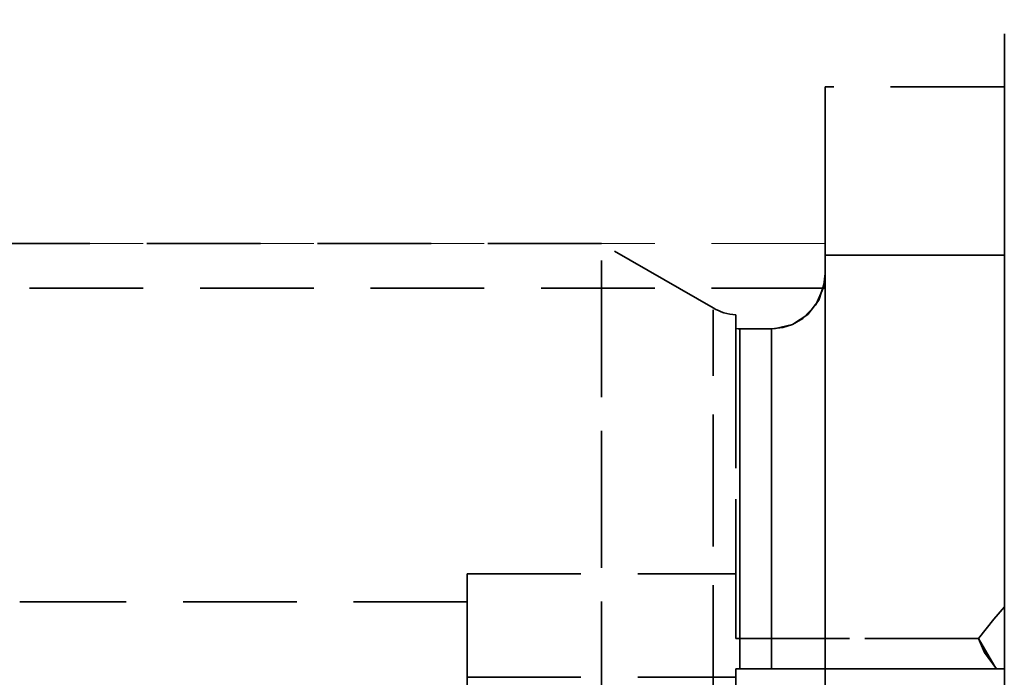
# Model space of a CAD drawing. Units: millimetres. Extents: x 7 to 414, y 5 to 293.
# Drawn here: x 302 to 313, y 204 to 211 of the extents above; entities that cross this region are included whole.
import ezdxf

# ---------------------------------------------------------------- set-up
doc = ezdxf.new("R2010")
doc.units = ezdxf.units.MM
doc.header["$MEASUREMENT"] = 0
for name, pattern in [('AI-Linetype-163', [1.905, 1.27, -0.635]), ('AI-Linetype-166', [1.905, 1.27, -0.635]), ('AI-Linetype-167', [1.905, 1.27, -0.635]), ('AI-Linetype-168', [1.905, 1.27, -0.635]), ('AI-Linetype-223', [1.905, 1.27, -0.635]), ('AI-Linetype-224', [1.905, 1.27, -0.635]), ('AI-Linetype-229', [1.905, 1.27, -0.635]), ('AI-Linetype-230', [1.905, 1.27, -0.635]), ('AI-Linetype-231', [1.905, 1.27, -0.635]), ('AI-Linetype-232', [1.905, 1.27, -0.635]), ('AI-Linetype-237', [1.905, 1.27, -0.635]), ('AI-Linetype-238', [1.905, 1.27, -0.635]), ('AI-Linetype-239', [1.905, 1.27, -0.635]), ('AI-Linetype-240', [1.905, 1.27, -0.635]), ('AI-Linetype-242', [1.905, 1.27, -0.635]), ('AI-Linetype-243', [1.905, 1.27, -0.635]), ('AI-Linetype-244', [1.905, 1.27, -0.635]), ('AI-Linetype-245', [1.905, 1.27, -0.635]), ('AI-Linetype-246', [1.905, 1.27, -0.635]), ('AI-Linetype-247', [1.905, 1.27, -0.635]), ('AI-Linetype-248', [1.905, 1.27, -0.635]), ('AI-Linetype-249', [1.905, 1.27, -0.635]), ('AI-Linetype-255', [1.905, 1.27, -0.635]), ('AI-Linetype-259', [1.905, 1.27, -0.635]), ('AI-Linetype-260', [1.905, 1.27, -0.635]), ('AI-Linetype-266', [1.905, 1.27, -0.635]), ('AI-Linetype-268', [1.905, 1.27, -0.635]), ('AI-Linetype-269', [1.905, 1.27, -0.635]), ('AI-Linetype-270', [1.905, 1.27, -0.635]), ('AI-Linetype-271', [1.905, 1.27, -0.635]), ('AI-Linetype-28', [1.905, 1.27, -0.635]), ('AI-Linetype-280', [1.905, 1.27, -0.635]), ('AI-Linetype-281', [1.905, 1.27, -0.635]), ('AI-Linetype-284', [1.905, 1.27, -0.635]), ('AI-Linetype-29', [1.905, 1.27, -0.635]), ('AI-Linetype-299', [1.905, 1.27, -0.635]), ('AI-Linetype-30', [1.905, 1.27, -0.635]), ('AI-Linetype-300', [1.905, 1.27, -0.635]), ('AI-Linetype-301', [1.905, 1.27, -0.635]), ('AI-Linetype-302', [1.905, 1.27, -0.635]), ('AI-Linetype-303', [1.905, 1.27, -0.635]), ('AI-Linetype-304', [1.905, 1.27, -0.635]), ('AI-Linetype-305', [1.905, 1.27, -0.635]), ('AI-Linetype-306', [1.905, 1.27, -0.635]), ('AI-Linetype-307', [1.905, 1.27, -0.635]), ('AI-Linetype-316', [1.905, 1.27, -0.635]), ('AI-Linetype-339', [1.905, 1.27, -0.635]), ('AI-Linetype-340', [1.905, 1.27, -0.635]), ('AI-Linetype-341', [1.905, 1.27, -0.635]), ('AI-Linetype-342', [1.905, 1.27, -0.635]), ('AI-Linetype-343', [1.905, 1.27, -0.635]), ('AI-Linetype-344', [1.905, 1.27, -0.635]), ('AI-Linetype-345', [1.905, 1.27, -0.635]), ('AI-Linetype-346', [1.905, 1.27, -0.635]), ('AI-Linetype-347', [1.905, 1.27, -0.635]), ('AI-Linetype-348', [1.905, 1.27, -0.635]), ('AI-Linetype-349', [1.905, 1.27, -0.635]), ('AI-Linetype-35', [1.905, 1.27, -0.635]), ('AI-Linetype-350', [1.905, 1.27, -0.635]), ('AI-Linetype-351', [1.905, 1.27, -0.635]), ('AI-Linetype-352', [1.905, 1.27, -0.635]), ('AI-Linetype-353', [1.905, 1.27, -0.635]), ('AI-Linetype-354', [1.905, 1.27, -0.635]), ('AI-Linetype-355', [1.905, 1.27, -0.635]), ('AI-Linetype-356', [1.905, 1.27, -0.635]), ('AI-Linetype-357', [1.905, 1.27, -0.635]), ('AI-Linetype-358', [1.905, 1.27, -0.635]), ('AI-Linetype-359', [1.905, 1.27, -0.635]), ('AI-Linetype-36', [1.905, 1.27, -0.635]), ('AI-Linetype-360', [1.905, 1.27, -0.635]), ('AI-Linetype-361', [1.905, 1.27, -0.635]), ('AI-Linetype-37', [1.905, 1.27, -0.635]), ('AI-Linetype-378', [1.905, 1.27, -0.635]), ('AI-Linetype-379', [1.905, 1.27, -0.635]), ('AI-Linetype-380', [1.905, 1.27, -0.635]), ('AI-Linetype-424', [1.905, 1.27, -0.635]), ('AI-Linetype-425', [1.905, 1.27, -0.635]), ('AI-Linetype-436', [1.905, 1.27, -0.635]), ('AI-Linetype-438', [1.905, 1.27, -0.635]), ('AI-Linetype-440', [1.905, 1.27, -0.635]), ('AI-Linetype-442', [1.905, 1.27, -0.635]), ('AI-Linetype-5', [1.905, 1.27, -0.635])]:
    doc.linetypes.add(name, pattern=pattern)
doc.layers.add('Ebene 1', color=7, linetype='Continuous')

msp = doc.modelspace()

# ---------------------------------------------------------------- linework, layer by layer
at = {"layer": 'Ebene 1', "color": 7, "linetype": 'AI-Linetype-424', "lineweight": 35, "true_color": 0xffffff}
msp.add_lwpolyline([(312.632, 210.593), (310.632, 210.593)], dxfattribs=at)
at = {"layer": 'Ebene 1', "color": 7, "linetype": 'AI-Linetype-5', "lineweight": 18, "true_color": 0xffffff}
msp.add_lwpolyline([(310.632, 208.843), (293.632, 208.843)], dxfattribs=at)
at = {"layer": 'Ebene 1', "color": 7, "linetype": 'AI-Linetype-438', "lineweight": 35, "true_color": 0xffffff}
msp.add_lwpolyline([(308.132, 208.843), (296.131, 208.843)], dxfattribs=at)
at = {"layer": 'Ebene 1', "color": 7, "linetype": 'AI-Linetype-436', "lineweight": 35, "true_color": 0xffffff}
msp.add_lwpolyline([(309.378, 208.123), (308.132, 208.843)], dxfattribs=at)
at = {"layer": 'Ebene 1', "color": 7, "linetype": 'AI-Linetype-230', "lineweight": 35, "true_color": 0xffffff}
msp.add_lwpolyline([(310.632, 204.093), (310.632, 204.921), (310.632, 205.706), (310.632, 206.433), (310.632, 207.085), (310.632, 207.65), (310.632, 208.115), (310.632, 208.471), (310.632, 208.711)], dxfattribs=at)
at = {"layer": 'Ebene 1', "color": 7, "linetype": 'AI-Linetype-231', "lineweight": 35, "true_color": 0xffffff}
msp.add_lwpolyline([(312.632, 208.711), (310.632, 208.711)], dxfattribs=at)
at = {"layer": 'Ebene 1', "color": 7, "linetype": 'AI-Linetype-304', "lineweight": 35, "true_color": 0xffffff}
msp.add_lwpolyline([(310.632, 208.711), (310.632, 208.506)], dxfattribs=at)
at = {"layer": 'Ebene 1', "color": 7, "linetype": 'AI-Linetype-350', "lineweight": 35, "true_color": 0xffffff}
msp.add_lwpolyline([(310.632, 208.711), (312.631, 208.711)], dxfattribs=at)
at = {"layer": 'Ebene 1', "color": 7, "linetype": 'AI-Linetype-353', "lineweight": 35, "true_color": 0xffffff}
msp.add_lwpolyline([(310.632, 208.506), (310.632, 208.711)], dxfattribs=at)
at = {"layer": 'Ebene 1', "color": 7, "linetype": 'AI-Linetype-356', "lineweight": 35, "true_color": 0xffffff}
msp.add_lwpolyline([(310.632, 208.711), (310.632, 208.471), (310.632, 208.115), (310.632, 207.65), (310.632, 207.085), (310.632, 206.433), (310.632, 205.707), (310.632, 204.921), (310.632, 204.093)], dxfattribs=at)
at = {"layer": 'Ebene 1', "color": 7, "linetype": 'AI-Linetype-232', "lineweight": 35, "true_color": 0xffffff}
msp.add_lwpolyline([(312.632, 204.093), (312.632, 204.921), (312.632, 205.706), (312.632, 206.433), (312.632, 207.085), (312.632, 207.65), (312.632, 208.115), (312.632, 208.471), (312.632, 208.711)], dxfattribs=at)
at = {"layer": 'Ebene 1', "color": 7, "linetype": 'AI-Linetype-305', "lineweight": 35, "true_color": 0xffffff}
msp.add_lwpolyline([(312.632, 208.711), (312.632, 204.784)], dxfattribs=at)
at = {"layer": 'Ebene 1', "color": 7, "linetype": 'AI-Linetype-351', "lineweight": 35, "true_color": 0xffffff}
msp.add_lwpolyline([(312.632, 204.784), (312.632, 208.711)], dxfattribs=at)
at = {"layer": 'Ebene 1', "color": 7, "linetype": 'AI-Linetype-355', "lineweight": 35, "true_color": 0xffffff}
msp.add_lwpolyline([(312.632, 208.711), (312.632, 208.471), (312.632, 208.115), (312.632, 207.65), (312.632, 207.085), (312.632, 206.433), (312.632, 205.707), (312.632, 204.921), (312.632, 204.093)], dxfattribs=at)
at = {"layer": 'Ebene 1', "color": 7, "linetype": 'AI-Linetype-238', "lineweight": 35, "true_color": 0xffffff}
msp.add_lwpolyline([(310.632, 208.506), (310.612, 208.351), (310.526, 208.158), (310.381, 208.006), (310.265, 207.939), (310.075, 207.892), (310.032, 207.89)], dxfattribs=at)
at = {"layer": 'Ebene 1', "color": 7, "linetype": 'AI-Linetype-349', "lineweight": 35, "true_color": 0xffffff}
msp.add_lwpolyline([(310.032, 207.89), (310.156, 207.903), (310.265, 207.939), (310.435, 208.05), (310.558, 208.211), (310.624, 208.407), (310.632, 208.506)], dxfattribs=at)
at = {"layer": 'Ebene 1', "color": 7, "linetype": 'AI-Linetype-239', "lineweight": 35, "true_color": 0xffffff}
msp.add_lwpolyline([(310.632, 204.093), (310.632, 204.882), (310.632, 205.63), (310.632, 206.322), (310.632, 206.944), (310.632, 207.483), (310.632, 207.929), (310.632, 208.272), (310.632, 208.506)], dxfattribs=at)
at = {"layer": 'Ebene 1', "color": 7, "linetype": 'AI-Linetype-359', "lineweight": 35, "true_color": 0xffffff}
msp.add_lwpolyline([(310.632, 208.506), (310.632, 208.272), (310.632, 207.929), (310.632, 207.483), (310.632, 206.944), (310.632, 206.322), (310.632, 205.63), (310.632, 204.882), (310.632, 204.093)], dxfattribs=at)
at = {"layer": 'Ebene 1', "color": 7, "linetype": 'AI-Linetype-425', "lineweight": 35, "true_color": 0xffffff}
msp.add_lwpolyline([(310.632, 208.343), (231.132, 208.343)], dxfattribs=at)
at = {"layer": 'Ebene 1', "color": 7, "linetype": 'AI-Linetype-168', "lineweight": 35, "true_color": 0xffffff}
msp.add_lwpolyline([(310.632, 203.825), (310.632, 204.775), (310.632, 205.663), (310.632, 206.461), (310.632, 207.143), (310.632, 207.686), (310.632, 208.073), (310.632, 208.293), (310.632, 208.337), (310.632, 208.205), (310.632, 207.9), (310.632, 207.433), (310.632, 206.818), (310.632, 206.075), (310.632, 205.229), (310.632, 204.306), (310.632, 203.336)], dxfattribs=at)
at = {"layer": 'Ebene 1', "color": 7, "linetype": 'AI-Linetype-440', "lineweight": 35, "true_color": 0xffffff}
msp.add_lwpolyline([(309.632, 208.044), (309.598, 208.048), (309.565, 208.053), (309.532, 208.061), (309.5, 208.069), (309.469, 208.08), (309.438, 208.093), (309.408, 208.107), (309.378, 208.123)], dxfattribs=at)
at = {"layer": 'Ebene 1', "color": 7, "linetype": 'AI-Linetype-247', "lineweight": 35, "true_color": 0xffffff}
msp.add_lwpolyline([(309.678, 207.89), (309.66, 207.89), (309.631, 207.892)], dxfattribs=at)
at = {"layer": 'Ebene 1', "color": 7, "linetype": 'AI-Linetype-245', "lineweight": 35, "true_color": 0xffffff}
msp.add_lwpolyline([(309.632, 207.892), (309.659, 207.89), (309.678, 207.89)], dxfattribs=at)
at = {"layer": 'Ebene 1', "color": 7, "linetype": 'AI-Linetype-306', "lineweight": 35, "true_color": 0xffffff}
msp.add_lwpolyline([(309.632, 207.892), (309.632, 204.43)], dxfattribs=at)
at = {"layer": 'Ebene 1', "color": 7, "linetype": 'AI-Linetype-354', "lineweight": 35, "true_color": 0xffffff}
msp.add_lwpolyline([(309.632, 204.43), (309.632, 207.892)], dxfattribs=at)
at = {"layer": 'Ebene 1', "color": 7, "linetype": 'AI-Linetype-244', "lineweight": 35, "true_color": 0xffffff}
msp.add_lwpolyline([(309.678, 207.89), (309.678, 207.674), (309.678, 207.37), (309.678, 206.983), (309.678, 206.52), (309.678, 205.989), (309.678, 205.399), (309.678, 204.764), (309.678, 204.092)], dxfattribs=at)
at = {"layer": 'Ebene 1', "color": 7, "linetype": 'AI-Linetype-248', "lineweight": 35, "true_color": 0xffffff}
msp.add_lwpolyline([(309.678, 204.093), (309.678, 204.764), (309.678, 205.4), (309.678, 205.988), (309.678, 206.52), (309.678, 206.983), (309.678, 207.371), (309.678, 207.675), (309.678, 207.89)], dxfattribs=at)
at = {"layer": 'Ebene 1', "color": 7, "linetype": 'AI-Linetype-259', "lineweight": 35, "true_color": 0xffffff}
msp.add_lwpolyline([(310.032, 207.89), (309.678, 207.89)], dxfattribs=at)
at = {"layer": 'Ebene 1', "color": 7, "linetype": 'AI-Linetype-348', "lineweight": 35, "true_color": 0xffffff}
msp.add_lwpolyline([(309.678, 207.89), (310.032, 207.89)], dxfattribs=at)
at = {"layer": 'Ebene 1', "color": 7, "linetype": 'AI-Linetype-237', "lineweight": 35, "true_color": 0xffffff}
msp.add_lwpolyline([(310.032, 204.093), (310.032, 204.764), (310.032, 205.4), (310.032, 205.988), (310.032, 206.52), (310.032, 206.983), (310.032, 207.371), (310.032, 207.675), (310.032, 207.89)], dxfattribs=at)
at = {"layer": 'Ebene 1', "color": 7, "linetype": 'AI-Linetype-358', "lineweight": 35, "true_color": 0xffffff}
msp.add_lwpolyline([(310.032, 207.89), (310.032, 207.674), (310.032, 207.37), (310.032, 206.983), (310.032, 206.52), (310.032, 205.989), (310.032, 205.399), (310.032, 204.764), (310.032, 204.092)], dxfattribs=at)
at = {"layer": 'Ebene 1', "color": 7, "linetype": 'AI-Linetype-316', "lineweight": 35, "true_color": 0xffffff}
msp.add_lwpolyline([(306.632, 205.152), (306.632, 204.574)], dxfattribs=at)
at = {"layer": 'Ebene 1', "color": 7, "linetype": 'AI-Linetype-345', "lineweight": 35, "true_color": 0xffffff}
msp.add_lwpolyline([(306.632, 204.575), (306.632, 205.152)], dxfattribs=at)
at = {"layer": 'Ebene 1', "color": 7, "linetype": 'AI-Linetype-347', "lineweight": 35, "true_color": 0xffffff}
msp.add_lwpolyline([(306.632, 205.152), (309.632, 205.152)], dxfattribs=at)
at = {"layer": 'Ebene 1', "color": 7, "linetype": 'AI-Linetype-307', "lineweight": 35, "true_color": 0xffffff}
msp.add_lwpolyline([(309.632, 204.43), (309.632, 205.152)], dxfattribs=at)
at = {"layer": 'Ebene 1', "color": 7, "linetype": 'AI-Linetype-346', "lineweight": 35, "true_color": 0xffffff}
msp.add_lwpolyline([(309.632, 205.152), (309.632, 204.43)], dxfattribs=at)
at = {"layer": 'Ebene 1', "color": 7, "linetype": 'AI-Linetype-442', "lineweight": 35, "true_color": 0xffffff}
msp.add_lwpolyline([(306.632, 204.842), (301.632, 204.842)], dxfattribs=at)
at = {"layer": 'Ebene 1', "color": 7, "linetype": 'AI-Linetype-302', "lineweight": 35, "true_color": 0xffffff}
msp.add_lwpolyline([(312.632, 204.784), (312.516, 204.645), (312.343, 204.43)], dxfattribs=at)
at = {"layer": 'Ebene 1', "color": 7, "linetype": 'AI-Linetype-352', "lineweight": 35, "true_color": 0xffffff}
msp.add_lwpolyline([(312.343, 204.43), (312.516, 204.645), (312.632, 204.784)], dxfattribs=at)
at = {"layer": 'Ebene 1', "color": 7, "linetype": 'AI-Linetype-301', "lineweight": 35, "true_color": 0xffffff}
msp.add_lwpolyline([(312.632, 204.784), (312.632, 204.715), (312.632, 204.64), (312.632, 204.56), (312.632, 204.475), (312.632, 204.386), (312.632, 204.292), (312.632, 204.194), (312.632, 204.093)], dxfattribs=at)
at = {"layer": 'Ebene 1', "color": 7, "linetype": 'AI-Linetype-361', "lineweight": 35, "true_color": 0xffffff}
msp.add_lwpolyline([(312.632, 204.093), (312.632, 204.194), (312.632, 204.292), (312.632, 204.386), (312.632, 204.476), (312.632, 204.56), (312.632, 204.64), (312.632, 204.715), (312.632, 204.784)], dxfattribs=at)
at = {"layer": 'Ebene 1', "color": 7, "linetype": 'AI-Linetype-269', "lineweight": 35, "true_color": 0xffffff}
msp.add_lwpolyline([(306.632, 204.575), (306.632, 203.997)], dxfattribs=at)
at = {"layer": 'Ebene 1', "color": 7, "linetype": 'AI-Linetype-281', "lineweight": 35, "true_color": 0xffffff}
msp.add_lwpolyline([(306.632, 204.575), (306.632, 204.429), (306.632, 204.257), (306.632, 204.06), (306.632, 203.843), (306.632, 203.608), (306.632, 203.36), (306.632, 203.103), (306.632, 202.842)], dxfattribs=at)
at = {"layer": 'Ebene 1', "color": 7, "linetype": 'AI-Linetype-284', "lineweight": 35, "true_color": 0xffffff}
msp.add_lwpolyline([(306.632, 202.843), (306.632, 203.104), (306.632, 203.36), (306.632, 203.608), (306.632, 203.843), (306.632, 204.06), (306.632, 204.257), (306.632, 204.429), (306.632, 204.575)], dxfattribs=at)
at = {"layer": 'Ebene 1', "color": 7, "linetype": 'AI-Linetype-341', "lineweight": 35, "true_color": 0xffffff}
msp.add_lwpolyline([(306.632, 203.997), (306.632, 204.575)], dxfattribs=at)
at = {"layer": 'Ebene 1', "color": 7, "linetype": 'AI-Linetype-303', "lineweight": 35, "true_color": 0xffffff}
msp.add_lwpolyline([(312.343, 204.43), (309.631, 204.43)], dxfattribs=at)
at = {"layer": 'Ebene 1', "color": 7, "linetype": 'AI-Linetype-342', "lineweight": 35, "true_color": 0xffffff}
msp.add_lwpolyline([(309.632, 204.43), (312.343, 204.43)], dxfattribs=at)
at = {"layer": 'Ebene 1', "color": 7, "linetype": 'AI-Linetype-299', "lineweight": 35, "true_color": 0xffffff}
msp.add_lwpolyline([(312.343, 204.43), (312.41, 204.274), (312.543, 204.093)], dxfattribs=at)
at = {"layer": 'Ebene 1', "color": 7, "linetype": 'AI-Linetype-343', "lineweight": 35, "true_color": 0xffffff}
msp.add_lwpolyline([(312.542, 204.093), (312.343, 204.43)], dxfattribs=at)
at = {"layer": 'Ebene 1', "color": 7, "linetype": 'AI-Linetype-243', "lineweight": 35, "true_color": 0xffffff}
msp.add_lwpolyline([(309.678, 204.093), (309.66, 204.093), (309.631, 204.093)], dxfattribs=at)
at = {"layer": 'Ebene 1', "color": 7, "linetype": 'AI-Linetype-30', "lineweight": 35, "true_color": 0xffffff}
msp.add_lwpolyline([(309.632, 204.093), (309.632, 204.093)], dxfattribs=at)
at = {"layer": 'Ebene 1', "color": 7, "linetype": 'AI-Linetype-35', "lineweight": 35, "true_color": 0xffffff}
msp.add_lwpolyline([(309.632, 204.093), (309.632, 204.093)], dxfattribs=at)
at = {"layer": 'Ebene 1', "color": 7, "linetype": 'AI-Linetype-242', "lineweight": 35, "true_color": 0xffffff}
msp.add_lwpolyline([(309.632, 204.093), (309.632, 203.784), (309.632, 203.472), (309.632, 203.158), (309.632, 202.843), (309.632, 202.527), (309.632, 202.213), (309.632, 201.901), (309.632, 201.592)], dxfattribs=at)
at = {"layer": 'Ebene 1', "color": 7, "linetype": 'AI-Linetype-249', "lineweight": 35, "true_color": 0xffffff}
msp.add_lwpolyline([(309.632, 201.593), (309.632, 201.901), (309.632, 202.213), (309.632, 202.527), (309.632, 202.842), (309.632, 203.158), (309.632, 203.472), (309.632, 203.784), (309.632, 204.093)], dxfattribs=at)
at = {"layer": 'Ebene 1', "color": 7, "linetype": 'AI-Linetype-255', "lineweight": 35, "true_color": 0xffffff}
msp.add_lwpolyline([(309.632, 204.093), (309.659, 204.093), (309.678, 204.093)], dxfattribs=at)
at = {"layer": 'Ebene 1', "color": 7, "linetype": 'AI-Linetype-271', "lineweight": 35, "true_color": 0xffffff}
msp.add_lwpolyline([(309.632, 204.093), (312.542, 204.093)], dxfattribs=at)
at = {"layer": 'Ebene 1', "color": 7, "linetype": 'AI-Linetype-339', "lineweight": 35, "true_color": 0xffffff}
msp.add_lwpolyline([(309.632, 204.093), (309.632, 203.997)], dxfattribs=at)
at = {"layer": 'Ebene 1', "color": 7, "linetype": 'AI-Linetype-344', "lineweight": 35, "true_color": 0xffffff}
msp.add_lwpolyline([(312.542, 204.093), (309.632, 204.093)], dxfattribs=at)
at = {"layer": 'Ebene 1', "color": 7, "linetype": 'AI-Linetype-270', "lineweight": 35, "true_color": 0xffffff}
msp.add_lwpolyline([(309.632, 203.997), (309.632, 204.092)], dxfattribs=at)
at = {"layer": 'Ebene 1', "color": 7, "linetype": 'AI-Linetype-260', "lineweight": 35, "true_color": 0xffffff}
msp.add_lwpolyline([(309.678, 204.093), (310.032, 204.093)], dxfattribs=at)
at = {"layer": 'Ebene 1', "color": 7, "linetype": 'AI-Linetype-378', "lineweight": 35, "true_color": 0xffffff}
msp.add_lwpolyline([(310.032, 204.093), (309.678, 204.093)], dxfattribs=at)
at = {"layer": 'Ebene 1', "color": 7, "linetype": 'AI-Linetype-240', "lineweight": 35, "true_color": 0xffffff}
msp.add_lwpolyline([(310.032, 204.093), (310.034, 204.093), (310.151, 204.093), (310.336, 204.093), (310.487, 204.093), (310.59, 204.093), (310.631, 204.093), (310.632, 204.093)], dxfattribs=at)
at = {"layer": 'Ebene 1', "color": 7, "linetype": 'AI-Linetype-357', "lineweight": 35, "true_color": 0xffffff}
msp.add_lwpolyline([(310.632, 204.093), (310.631, 204.093), (310.59, 204.093), (310.482, 204.093), (310.321, 204.093), (310.13, 204.093), (310.032, 204.093)], dxfattribs=at)
at = {"layer": 'Ebene 1', "color": 7, "linetype": 'AI-Linetype-28', "lineweight": 35, "true_color": 0xffffff}
msp.add_lwpolyline([(310.632, 204.093), (310.632, 204.093)], dxfattribs=at)
at = {"layer": 'Ebene 1', "color": 7, "linetype": 'AI-Linetype-36', "lineweight": 35, "true_color": 0xffffff}
msp.add_lwpolyline([(310.632, 204.093), (310.632, 204.093)], dxfattribs=at)
at = {"layer": 'Ebene 1', "color": 7, "linetype": 'AI-Linetype-229', "lineweight": 35, "true_color": 0xffffff}
msp.add_lwpolyline([(310.632, 204.093), (312.631, 204.093)], dxfattribs=at)
at = {"layer": 'Ebene 1', "color": 7, "linetype": 'AI-Linetype-379', "lineweight": 35, "true_color": 0xffffff}
msp.add_lwpolyline([(312.632, 204.093), (310.632, 204.093)], dxfattribs=at)
at = {"layer": 'Ebene 1', "color": 7, "linetype": 'AI-Linetype-300', "lineweight": 35, "true_color": 0xffffff}
msp.add_lwpolyline([(312.542, 204.093), (312.575, 204.093), (312.632, 204.093)], dxfattribs=at)
at = {"layer": 'Ebene 1', "color": 7, "linetype": 'AI-Linetype-360', "lineweight": 35, "true_color": 0xffffff}
msp.add_lwpolyline([(312.632, 204.093), (312.575, 204.093), (312.542, 204.093)], dxfattribs=at)
at = {"layer": 'Ebene 1', "color": 7, "linetype": 'AI-Linetype-29', "lineweight": 35, "true_color": 0xffffff}
msp.add_lwpolyline([(312.632, 204.093), (312.632, 204.093)], dxfattribs=at)
at = {"layer": 'Ebene 1', "color": 7, "linetype": 'AI-Linetype-37', "lineweight": 35, "true_color": 0xffffff}
msp.add_lwpolyline([(312.632, 204.093), (312.632, 204.093)], dxfattribs=at)
at = {"layer": 'Ebene 1', "color": 7, "linetype": 'AI-Linetype-266', "lineweight": 35, "true_color": 0xffffff}
msp.add_lwpolyline([(306.632, 203.997), (306.632, 202.843)], dxfattribs=at)
at = {"layer": 'Ebene 1', "color": 7, "linetype": 'AI-Linetype-268', "lineweight": 35, "true_color": 0xffffff}
msp.add_lwpolyline([(306.632, 203.997), (309.632, 203.997)], dxfattribs=at)
at = {"layer": 'Ebene 1', "color": 7, "linetype": 'AI-Linetype-340', "lineweight": 35, "true_color": 0xffffff}
msp.add_lwpolyline([(306.632, 203.997), (309.632, 203.997)], dxfattribs=at)
at = {"layer": 'Ebene 1', "color": 7, "linetype": 'AI-Linetype-380', "lineweight": 35, "true_color": 0xffffff}
msp.add_lwpolyline([(309.632, 203.997), (309.632, 201.688)], dxfattribs=at)
at = {"layer": 'Ebene 1', "color": 7, "linetype": 'AI-Linetype-163', "lineweight": 35, "true_color": 0xffffff}
msp.add_open_spline([(312.632, 201.633), (312.632, 201.633), (312.632, 202.843), (312.632, 202.843), (312.632, 202.843), (312.632, 204.052), (312.632, 204.052), (312.632, 204.052), (312.632, 205.237), (312.632, 205.237), (312.632, 205.237), (312.632, 206.373), (312.632, 206.373), (312.632, 206.373), (312.632, 207.438), (312.632, 207.438), (312.632, 207.438), (312.632, 208.409), (312.632, 208.409), (312.632, 208.409), (312.632, 209.266), (312.632, 209.266), (312.632, 209.266), (312.632, 209.993), (312.632, 209.993), (312.632, 209.993), (312.632, 210.574), (312.632, 210.574), (312.632, 210.574), (312.632, 210.998), (312.632, 210.998), (312.632, 210.998), (312.632, 211.256), (312.632, 211.256), (312.632, 211.256), (312.632, 211.342), (312.632, 211.342), (312.632, 211.342), (312.632, 211.256), (312.632, 211.256), (312.632, 211.256), (312.632, 210.998), (312.632, 210.998), (312.632, 210.998), (312.632, 210.574), (312.632, 210.574), (312.632, 210.574), (312.632, 209.993), (312.632, 209.993), (312.632, 209.993), (312.632, 209.266), (312.632, 209.266), (312.632, 209.266), (312.632, 208.409), (312.632, 208.409), (312.632, 208.409), (312.632, 207.438), (312.632, 207.438), (312.632, 207.438), (312.632, 206.373), (312.632, 206.373), (312.632, 206.373), (312.632, 205.237), (312.632, 205.237), (312.632, 205.237), (312.632, 204.052), (312.632, 204.052), (312.632, 204.052), (312.632, 202.843), (312.632, 202.843), (312.632, 202.843), (312.632, 201.633), (312.632, 201.633), (312.632, 201.633), (312.632, 200.448), (312.632, 200.448), (312.632, 200.448), (312.632, 199.312), (312.632, 199.312), (312.632, 199.312), (312.632, 198.247), (312.632, 198.247), (312.632, 198.247), (312.632, 197.276), (312.632, 197.276), (312.632, 197.276), (312.632, 196.419), (312.632, 196.419), (312.632, 196.419), (312.632, 195.692), (312.632, 195.692), (312.632, 195.692), (312.632, 195.111), (312.632, 195.111), (312.632, 195.111), (312.632, 194.687), (312.632, 194.687), (312.632, 194.687), (312.632, 194.429), (312.632, 194.429), (312.632, 194.429), (312.632, 194.343), (312.632, 194.343), (312.632, 194.343), (312.632, 194.429), (312.632, 194.429), (312.632, 194.429), (312.632, 194.687), (312.632, 194.687), (312.632, 194.687), (312.632, 195.111), (312.632, 195.111), (312.632, 195.111), (312.632, 195.692), (312.632, 195.692), (312.632, 195.692), (312.632, 196.419), (312.632, 196.419), (312.632, 196.419), (312.632, 197.276), (312.632, 197.276), (312.632, 197.276), (312.632, 198.247), (312.632, 198.247), (312.632, 198.247), (312.632, 199.312), (312.632, 199.312), (312.632, 199.312), (312.632, 200.448), (312.632, 200.448), (312.632, 200.448), (312.632, 201.633), (312.632, 201.633)], degree=3, knots=[0, 0, 0, 0, 1, 1, 1, 2, 2, 2, 3, 3, 3, 4, 4, 4, 5, 5, 5, 6, 6, 6, 7, 7, 7, 8, 8, 8, 9, 9, 9, 10, 10, 10, 11, 11, 11, 12, 12, 12, 13, 13, 13, 14, 14, 14, 15, 15, 15, 16, 16, 16, 17, 17, 17, 18, 18, 18, 19, 19, 19, 20, 20, 20, 21, 21, 21, 22, 22, 22, 23, 23, 23, 24, 24, 24, 25, 25, 25, 26, 26, 26, 27, 27, 27, 28, 28, 28, 29, 29, 29, 30, 30, 30, 31, 31, 31, 32, 32, 32, 33, 33, 33, 34, 34, 34, 35, 35, 35, 36, 36, 36, 37, 37, 37, 38, 38, 38, 39, 39, 39, 40, 40, 40, 41, 41, 41, 42, 42, 42, 43, 43, 43, 44, 44, 44, 44], dxfattribs=at)
at = {"layer": 'Ebene 1', "color": 7, "linetype": 'AI-Linetype-166', "lineweight": 35, "true_color": 0xffffff}
msp.add_open_spline([(310.632, 201.687), (310.632, 201.687), (310.632, 202.842), (310.632, 202.842), (310.632, 202.842), (310.632, 203.998), (310.632, 203.998), (310.632, 203.998), (310.632, 205.127), (310.632, 205.127), (310.632, 205.127), (310.632, 206.205), (310.632, 206.205), (310.632, 206.205), (310.632, 207.208), (310.632, 207.208), (310.632, 207.208), (310.632, 208.114), (310.632, 208.114), (310.632, 208.114), (310.632, 208.902), (310.632, 208.902), (310.632, 208.902), (310.632, 209.554), (310.632, 209.554), (310.632, 209.554), (310.632, 210.057), (310.632, 210.057), (310.632, 210.057), (310.632, 210.398), (310.632, 210.398), (310.632, 210.398), (310.632, 210.571), (310.632, 210.571), (310.632, 210.571), (310.632, 210.593), (310.632, 210.593), (310.632, 210.593), (310.632, 210.571), (310.632, 210.571), (310.632, 210.571), (310.632, 210.398), (310.632, 210.398), (310.632, 210.398), (310.632, 210.057), (310.632, 210.057), (310.632, 210.057), (310.632, 209.554), (310.632, 209.554), (310.632, 209.554), (310.632, 208.902), (310.632, 208.902), (310.632, 208.902), (310.632, 208.114), (310.632, 208.114), (310.632, 208.114), (310.632, 207.208), (310.632, 207.208), (310.632, 207.208), (310.632, 206.205), (310.632, 206.205), (310.632, 206.205), (310.632, 205.127), (310.632, 205.127), (310.632, 205.127), (310.632, 203.998), (310.632, 203.998), (310.632, 203.998), (310.632, 202.842), (310.632, 202.842), (310.632, 202.842), (310.632, 201.687), (310.632, 201.687), (310.632, 201.687), (310.632, 200.558), (310.632, 200.558), (310.632, 200.558), (310.632, 199.48), (310.632, 199.48), (310.632, 199.48), (310.632, 198.477), (310.632, 198.477), (310.632, 198.477), (310.632, 197.571), (310.632, 197.571), (310.632, 197.571), (310.632, 196.783), (310.632, 196.783), (310.632, 196.783), (310.632, 196.131), (310.632, 196.131), (310.632, 196.131), (310.632, 195.628), (310.632, 195.628), (310.632, 195.628), (310.632, 195.287), (310.632, 195.287), (310.632, 195.287), (310.632, 195.114), (310.632, 195.114), (310.632, 195.114), (310.632, 195.093), (310.632, 195.093), (310.632, 195.093), (310.632, 195.114), (310.632, 195.114), (310.632, 195.114), (310.632, 195.287), (310.632, 195.287), (310.632, 195.287), (310.632, 195.628), (310.632, 195.628), (310.632, 195.628), (310.632, 196.131), (310.632, 196.131), (310.632, 196.131), (310.632, 196.783), (310.632, 196.783), (310.632, 196.783), (310.632, 197.571), (310.632, 197.571), (310.632, 197.571), (310.632, 198.477), (310.632, 198.477), (310.632, 198.477), (310.632, 199.48), (310.632, 199.48), (310.632, 199.48), (310.632, 200.558), (310.632, 200.558), (310.632, 200.558), (310.632, 201.687), (310.632, 201.687)], degree=3, knots=[0, 0, 0, 0, 1, 1, 1, 2, 2, 2, 3, 3, 3, 4, 4, 4, 5, 5, 5, 6, 6, 6, 7, 7, 7, 8, 8, 8, 9, 9, 9, 10, 10, 10, 11, 11, 11, 12, 12, 12, 13, 13, 13, 14, 14, 14, 15, 15, 15, 16, 16, 16, 17, 17, 17, 18, 18, 18, 19, 19, 19, 20, 20, 20, 21, 21, 21, 22, 22, 22, 23, 23, 23, 24, 24, 24, 25, 25, 25, 26, 26, 26, 27, 27, 27, 28, 28, 28, 29, 29, 29, 30, 30, 30, 31, 31, 31, 32, 32, 32, 33, 33, 33, 34, 34, 34, 35, 35, 35, 36, 36, 36, 37, 37, 37, 38, 38, 38, 39, 39, 39, 40, 40, 40, 41, 41, 41, 42, 42, 42, 43, 43, 43, 44, 44, 44, 44], dxfattribs=at)
at = {"layer": 'Ebene 1', "color": 7, "linetype": 'AI-Linetype-167', "lineweight": 35, "true_color": 0xffffff}
msp.add_open_spline([(312.632, 202.843), (312.632, 202.843), (312.632, 203.998), (312.632, 203.998), (312.632, 203.998), (312.632, 205.127), (312.632, 205.127), (312.632, 205.127), (312.632, 206.205), (312.632, 206.205), (312.632, 206.205), (312.632, 207.208), (312.632, 207.208), (312.632, 207.208), (312.632, 208.114), (312.632, 208.114), (312.632, 208.114), (312.632, 208.902), (312.632, 208.902), (312.632, 208.902), (312.632, 209.554), (312.632, 209.554), (312.632, 209.554), (312.632, 210.057), (312.632, 210.057), (312.632, 210.057), (312.632, 210.398), (312.632, 210.398), (312.632, 210.398), (312.632, 210.571), (312.632, 210.571), (312.632, 210.571), (312.632, 210.398), (312.632, 210.398), (312.632, 210.398), (312.632, 210.057), (312.632, 210.057), (312.632, 210.057), (312.632, 209.554), (312.632, 209.554), (312.632, 209.554), (312.632, 208.902), (312.632, 208.902), (312.632, 208.902), (312.632, 208.114), (312.632, 208.114), (312.632, 208.114), (312.632, 207.208), (312.632, 207.208), (312.632, 207.208), (312.632, 206.205), (312.632, 206.205), (312.632, 206.205), (312.632, 205.127), (312.632, 205.127), (312.632, 205.127), (312.632, 203.998), (312.632, 203.998), (312.632, 203.998), (312.632, 202.843), (312.632, 202.843), (312.632, 202.843), (312.632, 201.688), (312.632, 201.688), (312.632, 201.688), (312.632, 200.558), (312.632, 200.558), (312.632, 200.558), (312.632, 199.48), (312.632, 199.48), (312.632, 199.48), (312.632, 198.477), (312.632, 198.477), (312.632, 198.477), (312.632, 197.571), (312.632, 197.571), (312.632, 197.571), (312.632, 196.783), (312.632, 196.783), (312.632, 196.783), (312.632, 196.131), (312.632, 196.131), (312.632, 196.131), (312.632, 195.628), (312.632, 195.628), (312.632, 195.628), (312.632, 195.287), (312.632, 195.287), (312.632, 195.287), (312.632, 195.114), (312.632, 195.114), (312.632, 195.114), (312.632, 195.287), (312.632, 195.287), (312.632, 195.287), (312.632, 195.628), (312.632, 195.628), (312.632, 195.628), (312.632, 196.131), (312.632, 196.131), (312.632, 196.131), (312.632, 196.783), (312.632, 196.783), (312.632, 196.783), (312.632, 197.571), (312.632, 197.571), (312.632, 197.571), (312.632, 198.477), (312.632, 198.477), (312.632, 198.477), (312.632, 199.48), (312.632, 199.48), (312.632, 199.48), (312.632, 200.558), (312.632, 200.558), (312.632, 200.558), (312.632, 201.688), (312.632, 201.688), (312.632, 201.688), (312.632, 202.843), (312.632, 202.843)], degree=3, knots=[0, 0, 0, 0, 1, 1, 1, 2, 2, 2, 3, 3, 3, 4, 4, 4, 5, 5, 5, 6, 6, 6, 7, 7, 7, 8, 8, 8, 9, 9, 9, 10, 10, 10, 11, 11, 11, 12, 12, 12, 13, 13, 13, 14, 14, 14, 15, 15, 15, 16, 16, 16, 17, 17, 17, 18, 18, 18, 19, 19, 19, 20, 20, 20, 21, 21, 21, 22, 22, 22, 23, 23, 23, 24, 24, 24, 25, 25, 25, 26, 26, 26, 27, 27, 27, 28, 28, 28, 29, 29, 29, 30, 30, 30, 31, 31, 31, 32, 32, 32, 33, 33, 33, 34, 34, 34, 35, 35, 35, 36, 36, 36, 37, 37, 37, 38, 38, 38, 39, 39, 39, 40, 40, 40, 40], dxfattribs=at)
at = {"layer": 'Ebene 1', "color": 7, "linetype": 'AI-Linetype-224', "lineweight": 35, "true_color": 0xffffff}
msp.add_open_spline([(308.132, 201.801), (308.132, 201.801), (308.132, 202.842), (308.132, 202.842), (308.132, 202.842), (308.132, 203.884), (308.132, 203.884), (308.132, 203.884), (308.132, 204.894), (308.132, 204.894), (308.132, 204.894), (308.132, 205.842), (308.132, 205.842), (308.132, 205.842), (308.132, 206.699), (308.132, 206.699), (308.132, 206.699), (308.132, 207.439), (308.132, 207.439), (308.132, 207.439), (308.132, 208.039), (308.132, 208.039), (308.132, 208.039), (308.132, 208.481), (308.132, 208.481), (308.132, 208.481), (308.132, 208.751), (308.132, 208.751), (308.132, 208.751), (308.132, 208.842), (308.132, 208.842), (308.132, 208.842), (308.132, 208.751), (308.132, 208.751), (308.132, 208.751), (308.132, 208.481), (308.132, 208.481), (308.132, 208.481), (308.132, 208.039), (308.132, 208.039), (308.132, 208.039), (308.132, 207.439), (308.132, 207.439), (308.132, 207.439), (308.132, 206.699), (308.132, 206.699), (308.132, 206.699), (308.132, 205.842), (308.132, 205.842), (308.132, 205.842), (308.132, 204.894), (308.132, 204.894), (308.132, 204.894), (308.132, 203.884), (308.132, 203.884), (308.132, 203.884), (308.132, 202.842), (308.132, 202.842), (308.132, 202.842), (308.132, 201.801), (308.132, 201.801), (308.132, 201.801), (308.132, 200.79), (308.132, 200.79), (308.132, 200.79), (308.132, 199.842), (308.132, 199.842), (308.132, 199.842), (308.132, 198.986), (308.132, 198.986), (308.132, 198.986), (308.132, 198.246), (308.132, 198.246), (308.132, 198.246), (308.132, 197.646), (308.132, 197.646), (308.132, 197.646), (308.132, 197.204), (308.132, 197.204), (308.132, 197.204), (308.132, 196.934), (308.132, 196.934), (308.132, 196.934), (308.132, 196.843), (308.132, 196.843), (308.132, 196.843), (308.132, 196.934), (308.132, 196.934), (308.132, 196.934), (308.132, 197.204), (308.132, 197.204), (308.132, 197.204), (308.132, 197.646), (308.132, 197.646), (308.132, 197.646), (308.132, 198.246), (308.132, 198.246), (308.132, 198.246), (308.132, 198.986), (308.132, 198.986), (308.132, 198.986), (308.132, 199.842), (308.132, 199.842), (308.132, 199.842), (308.132, 200.79), (308.132, 200.79), (308.132, 200.79), (308.132, 201.801), (308.132, 201.801)], degree=3, knots=[0, 0, 0, 0, 1, 1, 1, 2, 2, 2, 3, 3, 3, 4, 4, 4, 5, 5, 5, 6, 6, 6, 7, 7, 7, 8, 8, 8, 9, 9, 9, 10, 10, 10, 11, 11, 11, 12, 12, 12, 13, 13, 13, 14, 14, 14, 15, 15, 15, 16, 16, 16, 17, 17, 17, 18, 18, 18, 19, 19, 19, 20, 20, 20, 21, 21, 21, 22, 22, 22, 23, 23, 23, 24, 24, 24, 25, 25, 25, 26, 26, 26, 27, 27, 27, 28, 28, 28, 29, 29, 29, 30, 30, 30, 31, 31, 31, 32, 32, 32, 33, 33, 33, 34, 34, 34, 35, 35, 35, 36, 36, 36, 36], dxfattribs=at)
at = {"layer": 'Ebene 1', "color": 7, "linetype": 'AI-Linetype-223', "lineweight": 35, "true_color": 0xffffff}
msp.add_open_spline([(309.378, 202.843), (309.378, 202.843), (309.378, 203.813), (309.378, 203.813), (309.378, 203.813), (309.378, 204.75), (309.378, 204.75), (309.378, 204.75), (309.378, 205.622), (309.378, 205.622), (309.378, 205.622), (309.378, 206.4), (309.378, 206.4), (309.378, 206.4), (309.378, 207.056), (309.378, 207.056), (309.378, 207.056), (309.378, 207.569), (309.378, 207.569), (309.378, 207.569), (309.378, 207.921), (309.378, 207.921), (309.378, 207.921), (309.378, 208.1), (309.378, 208.1), (309.378, 208.1), (309.378, 207.921), (309.378, 207.921), (309.378, 207.921), (309.378, 207.569), (309.378, 207.569), (309.378, 207.569), (309.378, 207.056), (309.378, 207.056), (309.378, 207.056), (309.378, 206.4), (309.378, 206.4), (309.378, 206.4), (309.378, 205.622), (309.378, 205.622), (309.378, 205.622), (309.378, 204.75), (309.378, 204.75), (309.378, 204.75), (309.378, 203.813), (309.378, 203.813), (309.378, 203.813), (309.378, 202.843), (309.378, 202.843), (309.378, 202.843), (309.378, 201.872), (309.378, 201.872), (309.378, 201.872), (309.378, 200.935), (309.378, 200.935), (309.378, 200.935), (309.378, 200.063), (309.378, 200.063), (309.378, 200.063), (309.378, 199.285), (309.378, 199.285), (309.378, 199.285), (309.378, 198.629), (309.378, 198.629), (309.378, 198.629), (309.378, 198.116), (309.378, 198.116), (309.378, 198.116), (309.378, 197.764), (309.378, 197.764), (309.378, 197.764), (309.378, 197.585), (309.378, 197.585), (309.378, 197.585), (309.378, 197.764), (309.378, 197.764), (309.378, 197.764), (309.378, 198.116), (309.378, 198.116), (309.378, 198.116), (309.378, 198.629), (309.378, 198.629), (309.378, 198.629), (309.378, 199.285), (309.378, 199.285), (309.378, 199.285), (309.378, 200.063), (309.378, 200.063), (309.378, 200.063), (309.378, 200.935), (309.378, 200.935), (309.378, 200.935), (309.378, 201.872), (309.378, 201.872), (309.378, 201.872), (309.378, 202.843), (309.378, 202.843)], degree=3, knots=[0, 0, 0, 0, 1, 1, 1, 2, 2, 2, 3, 3, 3, 4, 4, 4, 5, 5, 5, 6, 6, 6, 7, 7, 7, 8, 8, 8, 9, 9, 9, 10, 10, 10, 11, 11, 11, 12, 12, 12, 13, 13, 13, 14, 14, 14, 15, 15, 15, 16, 16, 16, 17, 17, 17, 18, 18, 18, 19, 19, 19, 20, 20, 20, 21, 21, 21, 22, 22, 22, 23, 23, 23, 24, 24, 24, 25, 25, 25, 26, 26, 26, 27, 27, 27, 28, 28, 28, 29, 29, 29, 30, 30, 30, 31, 31, 31, 32, 32, 32, 32], dxfattribs=at)
at = {"layer": 'Ebene 1', "color": 7, "linetype": 'AI-Linetype-246', "lineweight": 35, "true_color": 0xffffff}
msp.add_open_spline([(309.632, 207.892), (309.632, 207.892), (309.632, 207.959), (309.632, 207.959), (309.632, 207.959), (309.632, 208.006), (309.632, 208.006), (309.632, 208.006), (309.632, 208.035), (309.632, 208.035), (309.632, 208.035), (309.632, 208.044), (309.632, 208.044), (309.632, 208.044), (309.632, 208.035), (309.632, 208.035), (309.632, 208.035), (309.632, 208.006), (309.632, 208.006), (309.632, 208.006), (309.632, 207.959), (309.632, 207.959), (309.632, 207.959), (309.632, 207.892), (309.632, 207.892)], degree=3, knots=[0, 0, 0, 0, 1, 1, 1, 2, 2, 2, 3, 3, 3, 4, 4, 4, 5, 5, 5, 6, 6, 6, 7, 7, 7, 8, 8, 8, 8], dxfattribs=at)
at = {"layer": 'Ebene 1', "color": 7, "linetype": 'AI-Linetype-280', "lineweight": 35, "true_color": 0xffffff}
msp.add_open_spline([(306.632, 204.575), (306.632, 204.575), (306.632, 204.69), (306.632, 204.69), (306.632, 204.69), (306.632, 204.774), (306.632, 204.774), (306.632, 204.774), (306.632, 204.825), (306.632, 204.825), (306.632, 204.825), (306.632, 204.843), (306.632, 204.843), (306.632, 204.843), (306.632, 204.825), (306.632, 204.825), (306.632, 204.825), (306.632, 204.774), (306.632, 204.774), (306.632, 204.774), (306.632, 204.69), (306.632, 204.69), (306.632, 204.69), (306.632, 204.575), (306.632, 204.575)], degree=3, knots=[0, 0, 0, 0, 1, 1, 1, 2, 2, 2, 3, 3, 3, 4, 4, 4, 5, 5, 5, 6, 6, 6, 7, 7, 7, 8, 8, 8, 8], dxfattribs=at)

doc.saveas('drawing.dxf')
